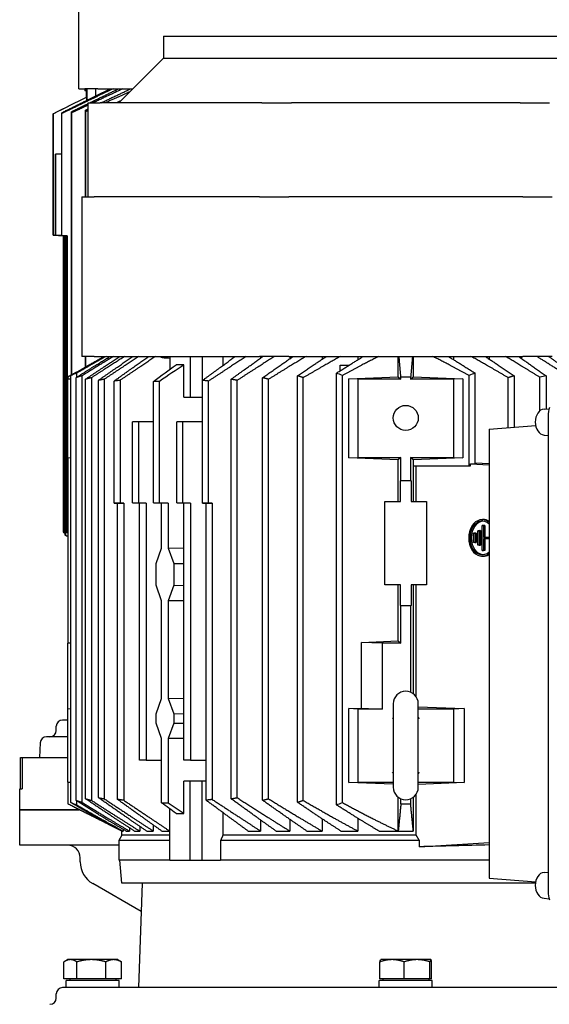
# Model space of a CAD drawing. Units: millimetres. Extents: x 684 to 9196, y 86 to 11986.
# Drawn here: x 2461 to 2715, y 3600 to 4071 of the extents above; entities that cross this region are included whole.
import ezdxf

# ---------------------------------------------------------------- set-up
doc = ezdxf.new("R2010")
doc.units = ezdxf.units.MM
doc.header["$LTSCALE"] = 44
doc.layers.add('Dimensions(Hillmar_metric)', color=7, linetype='Continuous', lineweight=13)
doc.layers.add('Visible Edges(Hillmar_metric)', color=7, linetype='Continuous', lineweight=25)
doc.styles.add('Hillmar_metric_Dimensions', font='arial.ttf')
doc.dimstyles.new('DEFAULT-ISO-Method 1b-Hillmar_metric', dxfattribs={"dimscale": 44, "dimtxt": 2, "dimasz": 2.5, "dimexe": 1, "dimexo": 1, "dimgap": 0.25, "dimtad": 1, "dimtih": 1, "dimtoh": 1, "dimrnd": 1e-08, "dimdsep": 46, "dimtxsty": 'Hillmar_metric_Dimensions', "dimcen": 0.09, "dimdle": 8, "dimclrd": 7, "dimclre": 7, "dimclrt": 7, "dimazin": 2, "dimtfac": 0.75, "dimtmove": 0, "dimatfit": 3, "dimfxl": 1, "dimtolj": 1, "dimlwd": 9, "dimlwe": 9, "dimarcsym": 0})

# ---------------------------------------------------------------- blocks, each defined once
blk = doc.blocks.new('*D46')
at = {"layer": 'Defpoints', "color": 0, "linetype": 'Continuous', "transparency": 16777216}
for p in [(2691.47, 4291.84), (2801.96, 3308.55), (4850.97, 3308.55)]:
    blk.add_point(p, dxfattribs=at)
at = {"layer": 'Dimensions(Hillmar_metric)', "color": 7, "linetype": 'Continuous', "lineweight": 9, "transparency": 16777216}
for p, q in [((2735.47, 4291.84), (4894.97, 4291.84)), ((4850.97, 4181.84), (4850.97, 3856.12)), ((4850.97, 3418.55), (4850.97, 3744.26)), ((2845.96, 3308.55), (4894.97, 3308.55))]:
    blk.add_line(p, q, dxfattribs=at)
at = {"layer": 'Dimensions(Hillmar_metric)', "color": 7, "linetype": 'Continuous', "transparency": 16777216}
for points in [[(4832.64, 4181.84), (4869.31, 4181.84), (4850.97, 4291.84)], [(4832.64, 3418.55), (4869.31, 3418.55), (4850.97, 3308.55)]]:
    blk.add_solid(points, dxfattribs=at)
at = {"layer": 'Dimensions(Hillmar_metric)', "color": 7, "linetype": 'Continuous', "lineweight": 13, "transparency": 16777216, "insert": (4850.97, 3800.19), "char_height": 88, "attachment_point": 5, "style": 'Hillmar_metric_Dimensions'}
blk.add_mtext('\\A1;1000', dxfattribs=at)

msp = doc.modelspace()

# ---------------------------------------------------------------- linework, layer by layer
at = {"layer": 'Visible Edges(Hillmar_metric)'}
for p, q in [((2489.8045, 4038.3369), (2489.8045, 4114.8369)), ((2530.304, 4063.6244), (2762.6176, 4063.6244)), ((2530.304, 4063.6244), (2530.304, 4052.9676)), ((2530.304, 4052.9676), (2508.9608, 4031.6244)), ((2530.304, 4052.9676), (2762.6176, 4052.9676)), ((2489.8113, 4038.3369), (2489.8045, 4038.3369)), ((2489.8113, 4038.3369), (2492.7273, 4038.3369)), ((2498.9513, 4038.3369), (2492.7273, 4038.3369)), ((2492.7548, 4037.5742), (2493.3329, 4037.549)), ((2493.3329, 4038.1765), (2493.3329, 4034.269)), ((2493.5853, 4032.7957), (2493.5853, 4034.325)), ((2493.6973, 4038.3369), (2493.6973, 4032.8513)), ((2497.8, 4038.3369), (2497.8, 4034.8889)), ((2498.9513, 4038.3369), (2515.6733, 4038.3369)), ((2494.2108, 3986.6244), (2494.2108, 4031.6244)), ((2494.2108, 4031.6244), (2500.0687, 4031.6244)), ((2577.5389, 4031.6244), (2500.0687, 4031.6244)), ((2577.5389, 4031.6244), (2591.6811, 4031.6244)), ((2701.2405, 4031.6244), (2591.6811, 4031.6244)), ((2701.2405, 4031.6244), (2715.3827, 4031.6244)), ((2477.4832, 3968.1509), (2477.4832, 4026.3383)), ((2477.5873, 3968.1509), (2477.5873, 4026.3383)), ((2481.5982, 3968.0053), (2481.5982, 4026.8371)), ((2481.7023, 3968.0053), (2481.7023, 4026.4807)), ((2486.2976, 3901.227), (2486.2976, 4027.3513)), ((2486.4017, 3901.2847), (2486.4017, 4026.814)), ((2492.9761, 3986.6244), (2492.9761, 4028.0658)), ((2493.0802, 3986.6244), (2493.0802, 4027.344)), ((2478.6883, 3968.1154), (2478.6883, 4006.9369)), ((2478.7924, 4006.9369), (2478.6883, 4006.9369)), ((2481.5982, 4006.9369), (2478.7924, 4006.9369)), ((2478.7924, 3968.1154), (2478.7924, 4006.9369)), ((2491.2108, 3986.6244), (2497.0687, 3986.6244)), ((2491.2108, 3986.6244), (2491.2108, 3910.1244)), ((2576.2963, 3986.6244), (2497.0687, 3986.6244)), ((2576.2963, 3986.6244), (2590.4384, 3986.6244)), ((2702.4832, 3986.6244), (2590.4384, 3986.6244)), ((2702.4832, 3986.6244), (2716.6253, 3986.6244)), ((2477.4832, 3968.1509), (2477.5873, 3968.1509)), ((2483.2632, 3967.8982), (2477.4832, 3968.1509)), ((2477.5873, 3968.1509), (2483.3805, 3967.8982)), ((2477.9075, 3968.1154), (2477.9075, 3968.1324)), ((2482.8738, 3967.8982), (2477.9075, 3968.1154)), ((2477.9075, 3968.1154), (2478.0116, 3968.1154)), ((2478.0116, 3968.1278), (2478.0116, 3968.1154)), ((2478.0116, 3968.1154), (2482.9892, 3967.8982)), ((2483.6545, 3967.8982), (2478.6883, 3968.1154)), ((2478.6883, 3968.1154), (2478.7924, 3968.1154)), ((2478.7924, 3968.1154), (2483.7699, 3967.8982)), ((2480.0366, 3968.0053), (2480.0366, 3968.0223)), ((2480.0366, 3968.0053), (2480.1407, 3968.0053)), ((2482.4862, 3967.8982), (2480.0366, 3968.0053)), ((2480.1407, 3968.0177), (2480.1407, 3968.0053)), ((2480.1407, 3968.0053), (2482.5959, 3967.8982)), ((2481.5982, 3968.0053), (2481.7023, 3968.0053)), ((2484.0478, 3967.8982), (2481.5982, 3968.0053)), ((2481.7023, 3968.0053), (2484.1574, 3967.8982)), ((2482.5959, 3967.8982), (2482.4862, 3967.8982)), ((2482.4862, 3825.9994), (2482.4862, 3967.8982)), ((2482.5959, 3967.8982), (2482.5959, 3825.6185)), ((2482.9892, 3967.8982), (2482.8738, 3967.8982)), ((2482.8738, 3844.8369), (2482.8738, 3967.8982)), ((2482.9892, 3967.8982), (2482.9892, 3844.8369)), ((2483.3805, 3967.8982), (2483.2632, 3967.8982)), ((2483.2632, 3946.4305), (2483.2632, 3967.8982)), ((2483.3805, 3967.8982), (2483.3805, 3946.4305)), ((2483.7699, 3967.8982), (2483.6545, 3967.8982)), ((2483.6545, 3844.8369), (2483.6545, 3967.8982)), ((2483.7699, 3967.8982), (2483.7699, 3844.8369)), ((2484.1574, 3967.8982), (2484.0478, 3967.8982)), ((2484.0478, 3825.6185), (2484.0478, 3967.8982)), ((2484.1574, 3967.8982), (2484.1574, 3825.9994)), ((2483.1673, 3939.0585), (2483.2632, 3946.4305)), ((2483.3805, 3946.4305), (2483.6545, 3946.4333)), ((2483.3805, 3946.4305), (2483.4764, 3939.0585)), ((2483.1673, 3928.6153), (2483.1673, 3939.0585)), ((2483.4764, 3939.0585), (2483.6545, 3939.0603)), ((2483.4764, 3939.0585), (2483.4764, 3928.6153)), ((2483.2632, 3921.2434), (2483.1673, 3928.6153)), ((2483.4764, 3928.6153), (2483.3805, 3921.2434)), ((2483.4764, 3928.6153), (2483.6545, 3928.6135)), ((2483.2632, 3874.4305), (2483.2632, 3921.2434)), ((2483.3805, 3921.2434), (2483.3805, 3874.4305)), ((2483.6545, 3921.2405), (2483.3805, 3921.2434)), ((2497.0687, 3910.1244), (2491.2108, 3910.1244)), ((2492.9761, 3905.0431), (2492.9761, 3910.1244)), ((2493.0802, 3905.1029), (2493.0802, 3910.1244)), ((2497.0687, 3910.1244), (2576.2963, 3910.1244)), ((2501.9623, 3910.0851), (2501.9623, 3910.1244)), ((2530.6198, 3909.3689), (2533.3262, 3909.2016)), ((2533.3262, 3909.964), (2533.3262, 3903.8652)), ((2543.2257, 3910.1244), (2543.2257, 3890.6244)), ((2548.8825, 3910.1244), (2548.8825, 3890.6244)), ((2558.8413, 3910.1244), (2558.8413, 3905.7516)), ((2590.4384, 3910.1244), (2576.2963, 3910.1244)), ((2576.9278, 3910.1244), (2576.9278, 3909.3263)), ((2590.4384, 3910.1244), (2702.4832, 3910.1244)), ((2590.9111, 3910.1244), (2590.9111, 3908.993)), ((2606.3448, 3910.1244), (2606.3448, 3908.7119)), ((2623.4981, 3910.1244), (2623.4981, 3908.4893)), ((2642.8588, 3900.2617), (2642.8588, 3910.1244)), ((2650.0677, 3910.1244), (2650.0677, 3900.2617)), ((2669.4284, 3908.4893), (2669.4284, 3910.1244)), ((2686.5817, 3908.7119), (2686.5817, 3910.1244)), ((2702.0154, 3908.993), (2702.0154, 3910.1244)), ((2716.6253, 3910.1244), (2702.4832, 3910.1244)), ((2488.6162, 3902.5122), (2484.4633, 3900.2102)), ((2488.8062, 3900.1161), (2488.8062, 3902.0663)), ((2540.1837, 3890.6244), (2540.1837, 3906.1125)), ((2613.257, 3695.1825), (2613.257, 3902.0663)), ((2615.0293, 3903.1925), (2615.0293, 3905.8244)), ((2615.0293, 3905.8244), (2619.2081, 3905.8244)), ((2679.6695, 3858.674), (2679.6695, 3902.0663)), ((2484.4633, 3900.2025), (2484.4633, 3899.1244)), ((2485.9778, 3899.1905), (2484.4633, 3899.1244)), ((2484.4633, 3861.6244), (2484.4633, 3899.1244)), ((2485.9778, 3696.292), (2485.9778, 3900.9568)), ((2488.4599, 3697.354), (2488.4599, 3899.8948)), ((2491.2884, 3900.8064), (2491.2884, 3696.4424)), ((2492.9863, 3698.1173), (2492.9863, 3899.1315)), ((2495.8147, 3899.8533), (2495.8147, 3697.3955)), ((2499.1451, 3698.6473), (2499.1451, 3898.6015)), ((2501.9735, 3899.1388), (2501.9735, 3698.11)), ((2506.7037, 3839.7928), (2506.7037, 3898.2682)), ((2509.5321, 3898.6246), (2509.5321, 3839.7928)), ((2525.5584, 3839.9384), (2525.5584, 3898.1258)), ((2528.3868, 3839.9384), (2528.3868, 3898.1258)), ((2549.1301, 3839.7928), (2549.1301, 3898.6246)), ((2551.9585, 3839.7928), (2551.9585, 3898.2682)), ((2562.7847, 3698.11), (2562.7847, 3899.1388)), ((2565.6131, 3698.6473), (2565.6131, 3898.6015)), ((2577.8391, 3697.3955), (2577.8391, 3899.8533)), ((2580.6676, 3698.1173), (2580.6676, 3899.1315)), ((2594.526, 3696.4424), (2594.526, 3900.8064)), ((2597.3544, 3697.354), (2597.3544, 3899.8948)), ((2616.0854, 3696.292), (2616.0854, 3900.9568)), ((2619.1451, 3899.3129), (2642.8588, 3900.2617)), ((2623.4633, 3899.1244), (2619.1451, 3899.3129)), ((2619.1451, 3861.4359), (2619.1451, 3899.3129)), ((2644.1234, 3899.1244), (2623.4633, 3899.1244)), ((2623.4633, 3899.1244), (2623.4633, 3861.6244)), ((2642.8588, 3900.2617), (2644.1234, 3899.1244)), ((2644.1234, 3899.1244), (2644.1234, 3900.199)), ((2648.8031, 3899.1244), (2650.0677, 3900.2617)), ((2648.8031, 3900.2025), (2648.8031, 3899.1244)), ((2669.4633, 3899.1244), (2648.8031, 3899.1244)), ((2650.0677, 3900.2617), (2673.7814, 3899.3129)), ((2673.7814, 3899.3129), (2669.4633, 3899.1244)), ((2669.4633, 3861.6244), (2669.4633, 3899.1244)), ((2673.7814, 3899.3129), (2673.7814, 3861.4359)), ((2676.8411, 3857.624), (2676.8411, 3900.9568)), ((2695.5721, 3875.884), (2695.5721, 3899.8948)), ((2698.4006, 3900.8064), (2698.4006, 3876.1052)), ((2710.7467, 3884.0158), (2710.7467, 3900.0652)), ((2713.7017, 3900.828), (2713.7017, 3884.904)), ((2540.1837, 3890.6244), (2543.2257, 3890.6244)), ((2543.2257, 3890.6244), (2548.8825, 3890.6244)), ((2548.8825, 3890.6244), (2549.1301, 3890.6244)), ((2712.701, 3884.8297), (2715.1589, 3885.0122)), ((2515.5281, 3839.9029), (2515.5281, 3878.7244)), ((2518.3565, 3878.7244), (2515.5281, 3878.7244)), ((2525.5584, 3878.7244), (2518.3565, 3878.7244)), ((2518.3565, 3878.7244), (2518.3565, 3839.9029)), ((2536.7413, 3839.9029), (2536.7413, 3878.7244)), ((2539.5697, 3878.7244), (2536.7413, 3878.7244)), ((2549.1301, 3878.7244), (2539.5697, 3878.7244)), ((2539.5697, 3839.9029), (2539.5697, 3878.7244)), ((2714.7161, 3881.6244), (2714.7161, 3653.6244)), ((2483.1673, 3867.0585), (2483.2632, 3874.4305)), ((2483.3805, 3874.4305), (2483.6545, 3874.4333)), ((2483.3805, 3874.4305), (2483.4764, 3867.0585)), ((2686.3857, 3875.1655), (2708.7077, 3876.9114)), ((2686.3857, 3875.1655), (2686.3857, 3660.0833)), ((2712.701, 3872.4191), (2714.7161, 3872.2695)), ((2483.1673, 3862.6153), (2483.1673, 3867.0585)), ((2483.4764, 3867.0585), (2483.6545, 3867.0603)), ((2483.4764, 3867.0585), (2483.4764, 3862.6153)), ((2483.2632, 3855.2434), (2483.1673, 3862.6153)), ((2483.4764, 3862.6153), (2483.3805, 3855.2434)), ((2483.4764, 3862.6153), (2483.6545, 3862.6135)), ((2484.4633, 3861.6244), (2485.9778, 3861.5583)), ((2484.4633, 3861.6244), (2484.4633, 3772.6244)), ((2619.1451, 3861.4359), (2623.4633, 3861.6244)), ((2642.8588, 3860.4871), (2619.1451, 3861.4359)), ((2623.4633, 3861.6244), (2644.1234, 3861.6244)), ((2644.1234, 3861.6244), (2642.8588, 3860.4871)), ((2642.8588, 3840.6244), (2642.8588, 3860.4871)), ((2644.1234, 3850.6244), (2644.1234, 3861.6244)), ((2648.8031, 3861.6244), (2648.8031, 3850.6244)), ((2648.8031, 3861.6244), (2669.4633, 3861.6244)), ((2650.0677, 3860.4871), (2648.8031, 3861.6244)), ((2673.7814, 3861.4359), (2650.0677, 3860.4871)), ((2650.0677, 3860.4871), (2650.0677, 3857.624)), ((2669.4633, 3861.6244), (2673.7814, 3861.4359)), ((2483.2632, 3824.443), (2483.2632, 3855.2434)), ((2483.3805, 3855.2434), (2483.3805, 3824.443)), ((2483.6545, 3855.2405), (2483.3805, 3855.2434)), ((2650.0677, 3857.624), (2650.0677, 3840.6244)), ((2650.0677, 3857.624), (2676.8411, 3857.624)), ((2651.4265, 3840.6244), (2651.4265, 3857.624)), ((2676.8411, 3857.624), (2677.5132, 3857.624)), ((2677.5132, 3857.624), (2677.5132, 3858.674)), ((2677.5132, 3858.674), (2679.6695, 3858.674)), ((2677.5132, 3858.674), (2686.3857, 3858.149)), ((2679.6695, 3859.1132), (2686.3857, 3858.7158)), ((2643.9292, 3850.4498), (2644.1234, 3850.6244)), ((2648.9973, 3850.4498), (2643.9292, 3850.4498)), ((2643.9292, 3840.6244), (2643.9292, 3850.4498)), ((2644.1234, 3850.6244), (2648.8031, 3850.6244)), ((2648.8031, 3850.6244), (2648.9973, 3850.4498)), ((2648.9973, 3850.4498), (2648.9973, 3840.6244)), ((2482.9892, 3844.8369), (2482.8738, 3844.8369)), ((2482.9892, 3844.8369), (2483.2632, 3844.8369)), ((2483.7699, 3844.8369), (2483.6545, 3844.8369)), ((2483.7699, 3844.8369), (2484.0478, 3844.8369)), ((2636.4633, 3840.6244), (2643.9292, 3840.6244)), ((2636.4633, 3800.6244), (2636.4633, 3840.6244)), ((2648.9973, 3840.6244), (2656.4633, 3840.6244)), ((2656.4633, 3840.6244), (2656.4633, 3800.6244)), ((2506.7037, 3839.7928), (2509.5321, 3839.7928)), ((2508.3626, 3839.6857), (2506.7037, 3839.7928)), ((2511.3425, 3839.6857), (2508.3626, 3839.6857)), ((2508.3626, 3697.7869), (2508.3626, 3839.6857)), ((2509.5321, 3839.7928), (2511.3425, 3839.6857)), ((2511.3425, 3839.6857), (2511.3425, 3697.406)), ((2518.8914, 3839.6857), (2515.5281, 3839.9029)), ((2515.5281, 3839.9029), (2518.3565, 3839.9029)), ((2518.3565, 3839.9029), (2522.0269, 3839.6857)), ((2522.0269, 3839.6857), (2518.8914, 3839.6857)), ((2518.8914, 3716.6244), (2518.8914, 3839.6857)), ((2522.0269, 3839.6857), (2522.0269, 3716.6244)), ((2525.5584, 3839.9384), (2528.3868, 3839.9384)), ((2529.4728, 3839.6857), (2525.5584, 3839.9384)), ((2528.3868, 3839.9384), (2532.6587, 3839.6857)), ((2532.6587, 3839.6857), (2529.4728, 3839.6857)), ((2529.4728, 3818.218), (2529.4728, 3839.6857)), ((2532.6587, 3839.6857), (2532.6587, 3818.218)), ((2540.1046, 3839.6857), (2536.7413, 3839.9029)), ((2536.7413, 3839.9029), (2539.5697, 3839.9029)), ((2539.5697, 3839.9029), (2543.2401, 3839.6857)), ((2543.2401, 3839.6857), (2540.1046, 3839.6857)), ((2540.1046, 3716.6244), (2540.1046, 3839.6857)), ((2543.2401, 3839.6857), (2543.2401, 3716.6244)), ((2549.1301, 3839.7928), (2551.9585, 3839.7928)), ((2550.789, 3839.6857), (2549.1301, 3839.7928)), ((2553.7689, 3839.6857), (2550.789, 3839.6857)), ((2550.789, 3697.406), (2550.789, 3839.6857)), ((2551.9585, 3839.7928), (2553.7689, 3839.6857)), ((2553.7689, 3839.6857), (2553.7689, 3697.7869)), ((2682.768, 3831.8544), (2683.4421, 3831.898)), ((2681.6868, 3826.608), (2681.0434, 3826.5644)), ((2681.0434, 3826.5644), (2681.5689, 3826.5644)), ((2681.0434, 3819.6517), (2681.0434, 3826.5644)), ((2682.2766, 3826.608), (2681.5689, 3826.5644)), ((2681.5689, 3826.5644), (2681.5689, 3819.6517)), ((2681.6868, 3826.608), (2682.2766, 3826.608)), ((2682.2766, 3826.608), (2682.2766, 3819.608)), ((2683.7512, 3829.108), (2683.1078, 3829.0644)), ((2683.1078, 3817.1517), (2683.1078, 3829.0644)), ((2683.1078, 3829.0644), (2683.6332, 3829.0644)), ((2684.341, 3829.108), (2683.6332, 3829.0644)), ((2683.6332, 3829.0644), (2683.6332, 3823.4644)), ((2683.7512, 3829.108), (2684.341, 3829.108)), ((2684.341, 3829.108), (2684.341, 3823.508)), ((2679.6224, 3825.358), (2678.979, 3825.3144)), ((2678.979, 3825.3144), (2679.5045, 3825.3144)), ((2678.979, 3820.9017), (2678.979, 3825.3144)), ((2680.2123, 3825.358), (2679.5045, 3825.3144)), ((2679.5045, 3825.3144), (2679.5045, 3820.9017)), ((2679.6224, 3825.358), (2680.2123, 3825.358)), ((2680.2123, 3825.358), (2680.2123, 3820.858)), ((2684.341, 3823.508), (2683.6332, 3823.4644)), ((2683.6332, 3823.4644), (2686.3857, 3823.4644)), ((2683.6332, 3822.7517), (2683.6332, 3817.1517)), ((2686.3857, 3822.7517), (2683.6332, 3822.7517)), ((2684.341, 3822.708), (2683.6332, 3822.7517)), ((2684.341, 3823.508), (2686.3857, 3823.508)), ((2686.3857, 3822.708), (2684.341, 3822.708)), ((2684.341, 3822.708), (2684.341, 3817.108)), ((2526.8665, 3810.846), (2529.4728, 3818.218)), ((2532.6587, 3818.218), (2540.1046, 3818.322)), ((2532.6587, 3818.218), (2535.2651, 3810.846)), ((2679.5045, 3820.9017), (2678.979, 3820.9017)), ((2679.6224, 3820.858), (2678.979, 3820.9017)), ((2679.5045, 3820.9017), (2680.2123, 3820.858)), ((2680.2123, 3820.858), (2679.6224, 3820.858)), ((2681.5689, 3819.6517), (2681.0434, 3819.6517)), ((2681.6868, 3819.608), (2681.0434, 3819.6517)), ((2681.5689, 3819.6517), (2682.2766, 3819.608)), ((2682.2766, 3819.608), (2681.6868, 3819.608)), ((2683.6332, 3817.1517), (2683.1078, 3817.1517)), ((2683.1078, 3817.1517), (2683.7512, 3817.108)), ((2684.341, 3817.108), (2683.6332, 3817.1517)), ((2684.341, 3817.108), (2683.7512, 3817.108)), ((2682.768, 3814.3616), (2683.4421, 3814.318)), ((2526.8665, 3800.4028), (2526.8665, 3810.846)), ((2535.2651, 3810.846), (2540.1046, 3810.9136)), ((2535.2651, 3810.846), (2535.2651, 3800.4028)), ((2529.4728, 3793.0309), (2526.8665, 3800.4028)), ((2535.2651, 3800.4028), (2532.6587, 3793.0309)), ((2535.2651, 3800.4028), (2540.1046, 3800.3352)), ((2643.9292, 3800.6244), (2636.4633, 3800.6244)), ((2642.8588, 3773.7617), (2642.8588, 3800.6244)), ((2643.9292, 3790.799), (2643.9292, 3800.6244)), ((2648.9973, 3800.6244), (2648.9973, 3790.799)), ((2656.4633, 3800.6244), (2648.9973, 3800.6244)), ((2650.0677, 3800.6244), (2650.0677, 3748.421)), ((2651.4265, 3746.9958), (2651.4265, 3800.6244)), ((2529.4728, 3746.218), (2529.4728, 3793.0309)), ((2532.6587, 3793.0309), (2532.6587, 3746.218)), ((2540.1046, 3792.9269), (2532.6587, 3793.0309)), ((2644.1234, 3790.6244), (2643.9292, 3790.799)), ((2643.9292, 3790.799), (2648.9973, 3790.799)), ((2648.8031, 3790.6244), (2644.1234, 3790.6244)), ((2644.1234, 3772.6244), (2644.1234, 3790.6244)), ((2648.9973, 3790.799), (2648.8031, 3790.6244)), ((2648.8031, 3790.6244), (2648.8031, 3749.1493)), ((2485.9778, 3772.6905), (2484.4633, 3772.6244)), ((2484.4633, 3741.1244), (2484.4633, 3772.6244)), ((2625.2812, 3773.0584), (2642.8588, 3773.7617)), ((2625.2812, 3741.5584), (2625.2812, 3773.0584)), ((2635.2221, 3772.6244), (2625.2812, 3773.0584)), ((2644.1234, 3772.6244), (2635.2221, 3772.6244)), ((2635.2221, 3772.6244), (2635.2221, 3741.1244)), ((2642.8588, 3773.7617), (2644.1234, 3772.6244)), ((2532.6587, 3746.218), (2540.1046, 3746.322)), ((2526.8665, 3738.846), (2529.4728, 3746.218)), ((2532.6587, 3746.218), (2535.2651, 3738.846)), ((2619.1451, 3741.3129), (2625.2812, 3741.5584)), ((2625.2812, 3741.5584), (2635.2221, 3741.1244)), ((2640.4633, 3743.6244), (2640.4633, 3703.6244)), ((2652.4633, 3703.6244), (2652.4633, 3743.6244)), ((2652.4633, 3742.2221), (2674.4535, 3741.3423)), ((2485.9778, 3741.1905), (2484.4633, 3741.1244)), ((2484.4633, 3706.1244), (2484.4633, 3741.1244)), ((2526.8665, 3734.4028), (2526.8665, 3738.846)), ((2535.2651, 3738.846), (2540.1046, 3738.9136)), ((2535.2651, 3738.846), (2535.2651, 3734.4028)), ((2619.1451, 3705.9359), (2619.1451, 3741.3129)), ((2623.4633, 3741.1244), (2619.1451, 3741.3129)), ((2635.2221, 3741.1244), (2623.4633, 3741.1244)), ((2623.4633, 3741.1244), (2623.4633, 3706.1244)), ((2669.4633, 3741.1244), (2652.4633, 3741.1244)), ((2674.4535, 3741.3423), (2669.4633, 3741.1244)), ((2669.4633, 3706.1244), (2669.4633, 3741.1244)), ((2674.4535, 3741.3423), (2674.4535, 3705.9065)), ((2478.9633, 3730.8369), (2478.9633, 3732.8369)), ((2484.4633, 3735.8369), (2481.9633, 3735.8369)), ((2529.4728, 3727.0309), (2526.8665, 3734.4028)), ((2535.2651, 3734.4028), (2532.6587, 3727.0309)), ((2535.2651, 3734.4028), (2540.1046, 3734.3352)), ((2484.4633, 3727.8369), (2474.3102, 3727.8369)), ((2471.3143, 3724.9939), (2470.9392, 3717.8369)), ((2529.4728, 3696.2305), (2529.4728, 3727.0309)), ((2540.1046, 3726.9269), (2532.6587, 3727.0309)), ((2532.6587, 3727.0309), (2532.6587, 3696.2305)), ((2461.8349, 3717.8369), (2462.6937, 3717.8369)), ((2461.8349, 3702.8369), (2461.8349, 3717.8369)), ((2462.6937, 3717.8369), (2462.6937, 3702.8369)), ((2462.6937, 3717.8369), (2484.4633, 3717.8369)), ((2522.0269, 3716.6244), (2518.8914, 3716.6244)), ((2522.0269, 3716.6244), (2529.4728, 3716.6244)), ((2543.2401, 3716.6244), (2540.1046, 3716.6244)), ((2543.2401, 3716.6244), (2550.789, 3716.6244)), ((2484.4633, 3706.1244), (2485.9778, 3706.0583)), ((2484.4633, 3706.1244), (2484.4633, 3695.6328)), ((2540.1837, 3691.1363), (2540.1837, 3706.6244)), ((2543.2257, 3706.6244), (2540.1837, 3706.6244)), ((2548.8825, 3706.6244), (2543.2257, 3706.6244)), ((2543.2257, 3668.6244), (2543.2257, 3706.6244)), ((2550.789, 3706.6244), (2548.8825, 3706.6244)), ((2548.8825, 3668.6244), (2548.8825, 3706.6244)), ((2619.1451, 3705.9359), (2623.4633, 3706.1244)), ((2640.4633, 3705.083), (2619.1451, 3705.9359)), ((2623.4633, 3706.1244), (2640.4633, 3706.1244)), ((2652.4633, 3706.1244), (2669.4633, 3706.1244)), ((2674.4535, 3705.9065), (2652.4633, 3705.0267)), ((2669.4633, 3706.1244), (2674.4535, 3705.9065)), ((2461.4633, 3702.8369), (2462.6062, 3702.8369)), ((2461.4633, 3692.8369), (2461.4633, 3702.8369)), ((2462.6062, 3702.8369), (2462.6937, 3702.8369)), ((2651.4265, 3680.7225), (2651.4265, 3700.253)), ((2484.4633, 3695.6244), (2484.4633, 3695.6328)), ((2510.4633, 3682.6244), (2484.4633, 3695.6244)), ((2488.8062, 3695.1825), (2488.8062, 3697.1327)), ((2642.8588, 3682.6244), (2642.8588, 3698.8278)), ((2644.1234, 3695.6328), (2644.1234, 3698.0994)), ((2648.8031, 3698.0994), (2648.8031, 3695.6328)), ((2650.0677, 3698.8278), (2650.0677, 3682.6244)), ((2461.4633, 3675.8369), (2461.4633, 3692.8369)), ((2461.4633, 3692.8369), (2462.6062, 3692.8369)), ((2462.6062, 3692.8369), (2461.4633, 3692.8369)), ((2462.6062, 3692.8369), (2490.0383, 3692.8369)), ((2490.0383, 3692.8369), (2462.6062, 3692.8369)), ((2533.3262, 3668.6244), (2533.3262, 3693.3836)), ((2558.8413, 3691.4971), (2558.8413, 3680.7225)), ((2518.9872, 3684.8995), (2518.9872, 3682.6244)), ((2525.4861, 3685.5337), (2525.4861, 3682.6244)), ((2576.9278, 3687.9225), (2576.9278, 3682.6244)), ((2590.9111, 3688.2558), (2590.9111, 3682.6244)), ((2606.3448, 3688.5369), (2606.3448, 3682.6244)), ((2623.4981, 3688.7595), (2623.4981, 3682.6244)), ((2510.4633, 3680.7225), (2508.9633, 3678.1244)), ((2510.4633, 3682.6244), (2510.511, 3682.6244)), ((2510.4633, 3680.7225), (2510.4633, 3682.6244)), ((2533.3262, 3680.7225), (2510.4633, 3680.7225)), ((2510.511, 3682.6244), (2511.0677, 3682.6244)), ((2511.0677, 3683.416), (2511.0677, 3682.6244)), ((2512.4162, 3682.6244), (2514.0601, 3682.6244)), ((2514.0601, 3684.1985), (2514.0601, 3682.6244)), ((2516.5152, 3682.6244), (2518.9872, 3682.6244)), ((2522.3264, 3682.6244), (2525.4861, 3682.6244)), ((2529.5838, 3682.6244), (2533.3262, 3682.6244)), ((2651.4265, 3680.7225), (2558.8413, 3680.7225)), ((2570.9554, 3682.6244), (2576.9278, 3682.6244)), ((2584.33, 3682.6244), (2590.9111, 3682.6244)), ((2599.0728, 3682.6244), (2606.3448, 3682.6244)), ((2615.3924, 3682.6244), (2623.4981, 3682.6244)), ((2633.6559, 3682.6244), (2642.8588, 3682.6244)), ((2642.8588, 3682.6244), (2650.0677, 3682.6244)), ((2462.6062, 3675.8369), (2461.4633, 3675.8369)), ((2493.142, 3675.8369), (2462.6062, 3675.8369)), ((2508.9633, 3675.8369), (2493.142, 3675.8369)), ((2533.3262, 3678.1244), (2508.9633, 3678.1244)), ((2508.9633, 3678.1244), (2508.9633, 3668.6244)), ((2652.993, 3678.1244), (2557.7263, 3678.1244)), ((2557.7263, 3678.1244), (2557.7263, 3668.6244)), ((2652.993, 3675.1241), (2652.993, 3678.1244)), ((2652.993, 3675.1241), (2686.3857, 3677.0997)), ((2490.4633, 3667.87), (2490.4633, 3669.8369)), ((2533.3262, 3668.6244), (2508.9633, 3668.6244)), ((2510.4506, 3657.6244), (2509.4882, 3668.6244)), ((2533.3262, 3668.6244), (2543.2257, 3668.6244)), ((2543.2257, 3668.6244), (2548.8825, 3668.6244)), ((2548.8825, 3668.6244), (2557.7263, 3668.6244)), ((2686.3857, 3668.6244), (2557.7263, 3668.6244)), ((2712.701, 3662.8297), (2714.7161, 3662.9793)), ((2519.735, 3644.0418), (2496.4633, 3657.4777)), ((2708.5947, 3657.6244), (2510.4506, 3657.6244)), ((2520.2093, 3657.6244), (2518.4633, 3607.6244)), ((2686.3857, 3660.0833), (2708.7077, 3658.3374)), ((2712.701, 3650.4191), (2715.1589, 3650.2366)), ((2482.629, 3611.8245), (2482.629, 3619.9527)), ((2484.4633, 3621.0245), (2483.0242, 3620.1936)), ((2485.7482, 3621.0245), (2484.4633, 3621.0245)), ((2495.7846, 3621.0245), (2485.7482, 3621.0245)), ((2488.8674, 3611.8245), (2488.8674, 3619.9527)), ((2506.4996, 3621.0245), (2495.7846, 3621.0245)), ((2502.7017, 3611.8245), (2502.7017, 3619.9527)), ((2508.4633, 3621.0245), (2506.4996, 3621.0245)), ((2508.4633, 3621.0245), (2509.9023, 3620.1936)), ((2510.2975, 3611.8245), (2510.2975, 3619.9527)), ((2634.0906, 3611.8245), (2634.0906, 3619.9527)), ((2634.4633, 3621.0245), (2634.444, 3621.0134)), ((2639.8851, 3621.0245), (2634.4633, 3621.0245)), ((2651.8659, 3621.0245), (2639.8851, 3621.0245)), ((2645.6796, 3611.8245), (2645.6796, 3619.9527)), ((2658.4441, 3621.0245), (2651.8659, 3621.0245)), ((2658.0522, 3611.8245), (2658.0522, 3619.9527)), ((2658.4633, 3621.0245), (2658.4441, 3621.0245)), ((2658.4633, 3621.0245), (2658.4825, 3621.0134)), ((2658.8359, 3611.8245), (2658.8359, 3619.9527)), ((2488.8674, 3611.8245), (2482.629, 3611.8245)), ((2509.1633, 3611.0244), (2483.7633, 3611.0244)), ((2483.7633, 3607.6244), (2483.7633, 3611.0244)), ((2485.4633, 3611.8245), (2485.4633, 3611.0244)), ((2502.7017, 3611.8245), (2488.8674, 3611.8245)), ((2510.2975, 3611.8245), (2502.7017, 3611.8245)), ((2507.4633, 3611.8245), (2507.4633, 3611.0244)), ((2509.1633, 3607.6244), (2509.1633, 3611.0244)), ((2659.1633, 3611.0244), (2633.7633, 3611.0244)), ((2633.7633, 3607.6244), (2633.7633, 3611.0244)), ((2645.6796, 3611.8245), (2634.0906, 3611.8245)), ((2635.4633, 3611.8245), (2635.4633, 3611.0244)), ((2658.0522, 3611.8245), (2645.6796, 3611.8245)), ((2657.4633, 3611.8245), (2657.4633, 3611.0244)), ((2658.8359, 3611.8245), (2658.0522, 3611.8245)), ((2659.1633, 3607.6244), (2659.1633, 3611.0244)), ((2810.9633, 3607.6244), (2481.9633, 3607.6244)), ((2478.9633, 3602.6244), (2478.9633, 3604.6244))]:
    msp.add_line(p, q, dxfattribs=at)
msp.add_circle((2646.4633, 3880.6244), 6, dxfattribs=at)
for centre, radius, start, end in [((2646.4633, 3743.6244), 6, 0, 180), ((2481.9633, 3732.8369), 3, 90, 180), ((2474.3102, 3724.8369), 3, 90.000003, 177), ((2475.9633, 3730.8369), 3, 270.000192, 0), ((2646.4633, 3703.6244), 6, 180, 0), ((2484.4633, 3669.8369), 6, 0, 90), ((2502.4633, 3667.87), 12, 180, 240), ((2481.9633, 3604.6244), 3, 90, 180), ((2475.9633, 3602.6244), 3, 270.000192, 0)]:
    msp.add_arc(centre, radius, start, end, dxfattribs=at)
for centre, major_axis, ratio, start_param, end_param in [((2492.755, 4045.0742), (0, -7.5), 0.02602559, 5.82829636, 6.73807426), ((2493.2548, 4045.0742), (0, -7.5218), 0.02602559, 0.41025054, 0.46078735), ((2493.4384, 3728.3455), (0.0767, 305.9914), 0.02602559, 6.2743747, 6.29200897), ((2477.5352, 3688.3589), (0, 337.9854), 0.02602559, 6.27726786, 6.28910276), ((2530.8513, 3916.8617), (0, -7.5), 0.70710678, 5.82829636, 6.73807426), ((2531.2049, 3916.8617), (0, -7.5218), 0.70710678, 0.41025054, 0.46078735), ((2538.2217, 3600.133), (0.1085, 305.9914), 0.70710676, 6.2746188, 6.29225308), ((2526.9726, 3560.1464), (0, 337.9854), 0.70710678, 6.27726786, 6.28910276), ((2712.9313, 3878.6244), (0, 6.2139), 0.70710678, 0.0524318, 3.08916085), ((2721.4166, 3881.6244), (0, -9.4759), 0.70710678, 4.28635645, 4.71238898), ((2683.0756, 3823.108), (0, -8.7563), 0.73727734, 2.60322687, 6.82155109), ((2683.0756, 3823.108), (0, 8.0437), 0.73727734, 5.6910158, 10.01694747), ((2683.7512, 3823.108), (0, 8.8), 0.73727734, 5.86504556, 6.33085091), ((2683.7512, 3823.108), (0, 8), 0.73727734, 0.00949326, 3.13209939), ((2483.2597, 4150.817), (0.0621, -326.3818), 0.02602559, 6.27627815, 6.29008256), ((2683.7512, 3823.108), (0, -8.8), 0.73727734, 6.2355197, 6.70132505), ((2531.0218, 4022.6045), (0.0878, -326.3818), 0.70710677, 6.27609278, 6.28989719), ((2646.4633, 4019.6128), (-323.9799, -2.3399), 0.99999998, 1.55635215, 1.57079633), ((2538.2217, 3997.1158), (0.1085, -305.9914), 0.70710676, 6.27411754, 6.29175181), ((2646.4633, 3670.6823), (137.4999, 4.2491), 0.03084352, 1.27525551, 1.52233623), ((2712.9313, 3656.6244), (0, 6.2139), 0.70710678, 0.0524318, 3.08916085), ((2721.4166, 3653.6244), (0, -9.4759), 0.70710678, 4.71238898, 5.13842151)]:
    msp.add_ellipse(centre, major_axis=major_axis, ratio=ratio, start_param=start_param, end_param=end_param, dxfattribs=at)
for points in [[(2477.4832, 4026.3383), (2483.0662, 4029.1323), (2488.3811, 4031.7917), (2493.4449, 4034.325)], [(2493.5853, 4034.325), (2488.51, 4031.7917), (2483.183, 4029.1323), (2477.5873, 4026.3383)], [(2488.8062, 3902.0663), (2487.8708, 3901.7051), (2486.9282, 3901.3353), (2485.9778, 3900.9568)], [(2525.5584, 3898.1258), (2529.3394, 3900.9198), (2532.9388, 3903.5792), (2536.3682, 3906.1125)], [(2540.1837, 3906.1125), (2536.4411, 3903.5792), (2532.5131, 3900.9198), (2528.3868, 3898.1258)], [(2616.0854, 3900.9568), (2615.135, 3901.3353), (2614.1924, 3901.7051), (2613.257, 3902.0663)], [(2679.6695, 3902.0663), (2678.7342, 3901.7051), (2677.7915, 3901.3353), (2676.8411, 3900.9568)], [(2713.7017, 3900.828), (2712.7235, 3900.5831), (2711.7387, 3900.3289), (2710.7467, 3900.0652)], [(2484.4633, 3823.8425), (2484.0647, 3824.042), (2483.6647, 3824.2421), (2483.2632, 3824.443)], [(2483.3805, 3824.443), (2483.7426, 3824.2622), (2484.1035, 3824.082), (2484.4633, 3823.9024)], [(2640.0604, 3736.3789), (2640.0607, 3736.3791), (2640.061, 3736.3793), (2640.0613, 3736.3796)], [(2652.7837, 3736.4388), (2652.7839, 3736.4387), (2652.7841, 3736.4385), (2652.7842, 3736.4384)], [(2640.0616, 3710.8688), (2640.0612, 3710.8691), (2640.0608, 3710.8694), (2640.0604, 3710.8696)], [(2652.7841, 3710.8103), (2652.7839, 3710.8102), (2652.7837, 3710.81), (2652.7835, 3710.8098)], [(2485.9778, 3696.292), (2486.9282, 3695.9135), (2487.8708, 3695.5437), (2488.8062, 3695.1825)], [(2536.3682, 3691.1363), (2534.1424, 3692.7805), (2531.845, 3694.4778), (2529.4728, 3696.2305)], [(2532.6587, 3696.2305), (2535.2475, 3694.4778), (2537.7547, 3692.7805), (2540.1837, 3691.1363)], [(2613.257, 3695.1825), (2614.1924, 3695.5437), (2615.135, 3695.9135), (2616.0854, 3696.292)]]:
    msp.add_open_spline(points, degree=3, dxfattribs=at)
for points, weights in [([(2481.5982, 4026.8371), (2494.0234, 4033.0171), (2504.7476, 4038.3369)], [1.07314483481, 1.0530809538, 1.02771196806]), ([(2506.1928, 4038.3369), (2494.8731, 4032.8869), (2481.7023, 4026.4807)], [1.02880803337, 1.05578579782, 1.07686578738]), ([(2495.039, 4031.6244), (2502.2366, 4035.138), (2508.8243, 4038.3369)], [1.0576648708, 1.04409188601, 1.02855529132]), ([(2510.9611, 4038.3369), (2504.0961, 4035.1507), (2496.5954, 4031.6244)], [1.03033286926, 1.04670248491, 1.06094792721]), ([(2500.4597, 4031.6244), (2507.8887, 4035.1483), (2514.6882, 4038.3369)], [1.06031684528, 1.04619969216, 1.02998954043]), ([(2514.1621, 4036.8257), (2508.5404, 4034.3356), (2502.5236, 4031.6244)], [1.04062921673, 1.05359535271, 1.065183945]), ([(2486.2976, 4027.3513), (2490.3481, 4029.3339), (2494.2108, 4031.22)], [1.07333536478, 1.06657855052, 1.05923754153]), ([(2494.2108, 4030.5023), (2490.3939, 4028.7045), (2486.4017, 4026.814)], [1.06546144157, 1.07261120751, 1.07919935633]), ([(2507.671, 4031.6244), (2508.8606, 4032.1655), (2510.0341, 4032.6977)], [1.06444896038, 1.06213667346, 1.0597693625]), ([(2481.7023, 4026.4807), (2481.6501, 4026.6707), (2481.5982, 4026.8371)], [1.35575387428, 1.35729702619, 1.35865016867]), ([(2486.4017, 4026.814), (2486.3495, 4027.0946), (2486.2976, 4027.3513)], [2.22343958517, 2.2272340685, 2.23071697958]), ([(2492.9761, 4028.0658), (2493.5956, 4028.3611), (2494.2108, 4028.6541)], [1.07397866901, 1.07290929922, 1.07182590803]), ([(2493.0802, 4027.344), (2493.0279, 4027.7169), (2492.9761, 4028.0658)], [1.02799148614, 1.03037774136, 1.03262009574]), ([(2494.2108, 4027.859), (2493.6472, 4027.6025), (2493.0802, 4027.344)], [1.08046267763, 1.08143934215, 1.08240440384]), ([(2485.9778, 3900.9568), (2494.4834, 3905.9986), (2502.0343, 3910.1244)], [1.09339819865, 1.07054856682, 1.04194881122]), ([(2488.4599, 3899.8948), (2497.2013, 3905.4842), (2504.8618, 3910.1244)], [1.08686941719, 1.06449953873, 1.03621442736]), ([(2502.8913, 3910.1244), (2496.2195, 3906.3934), (2488.8062, 3902.0663)], [1.03583538364, 1.05824080123, 1.07692007402]), ([(2506.5246, 3910.1244), (2499.3665, 3905.8113), (2491.2884, 3900.8064)], [1.0322520351, 1.05584483126, 1.07513497297]), ([(2492.9863, 3899.1315), (2501.8481, 3905.1092), (2509.5431, 3910.1244)], [1.08240440384, 1.06051570342, 1.03265810527]), ([(2511.8615, 3910.1244), (2504.3689, 3905.3702), (2495.8147, 3899.8533)], [1.02998954043, 1.05434689397, 1.07397866901]), ([(2499.1451, 3898.6015), (2508.0532, 3904.8448), (2515.7397, 3910.1244)], [1.07919935633, 1.057744251, 1.03033286926]), ([(2518.6223, 3910.1244), (2510.8841, 3905.0402), (2501.9735, 3899.1388)], [1.02855529132, 1.05347014741, 1.07333536479]), ([(2506.7037, 3898.2682), (2515.6031, 3904.6744), (2523.2518, 3910.1244)], [1.07686578738, 1.05578579782, 1.02880803337]), ([(2526.6411, 3910.1244), (2518.7152, 3904.8046), (2509.5321, 3898.6246)], [1.02771196806, 1.0530809538, 1.0731448348]), ([(2549.1301, 3898.6246), (2557.5448, 3904.8046), (2564.8076, 3910.1244)], [1.0731448348, 1.0530809538, 1.02771196806]), ([(2570.0176, 3910.1244), (2561.6706, 3904.6744), (2551.9585, 3898.2682)], [1.02880803337, 1.05578579782, 1.07686578738]), ([(2562.7847, 3899.1388), (2570.9498, 3905.0402), (2578.0405, 3910.1244)], [1.07333536478, 1.05347014741, 1.02855529132]), ([(2583.723, 3910.1244), (2575.3346, 3904.8448), (2565.6131, 3898.6015)], [1.03033286926, 1.057744251, 1.07919935633]), ([(2577.8391, 3899.8533), (2585.6775, 3905.3702), (2592.5433, 3910.1244)], [1.07397866901, 1.05434689397, 1.02998954043]), ([(2598.7362, 3910.1244), (2590.3385, 3905.1092), (2580.6676, 3899.1315)], [1.03265810527, 1.06051570342, 1.08240440384]), ([(2594.526, 3900.8064), (2601.9282, 3905.8113), (2608.4874, 3910.1244)], [1.07513497297, 1.05584483126, 1.0322520351]), ([(2615.2539, 3910.1244), (2606.8939, 3905.4842), (2597.3544, 3899.8948)], [1.03621442736, 1.06449953873, 1.08686941719]), ([(2613.257, 3902.0663), (2620.05, 3906.3934), (2626.1636, 3910.1244)], [1.07691736919, 1.05823803048, 1.03583256111]), ([(2633.608, 3910.1244), (2625.3677, 3905.9986), (2616.0854, 3900.9568)], [1.04194543599, 1.07054526201, 1.09339498984]), ([(2644.1234, 3900.199), (2643.6628, 3905.4533), (2643.2531, 3910.1244)], [1.00108123048, 1.00352209767, 1.00251136477]), ([(2649.673, 3910.1244), (2649.2635, 3905.4548), (2648.8031, 3900.2025)], [1.00251046905, 1.00352041034, 1.00108235646]), ([(2676.8411, 3900.9568), (2667.5588, 3905.9986), (2659.3185, 3910.1244)], [1.03339479387, 1.02877765241, 1.01809607451]), ([(2666.763, 3910.1244), (2672.8765, 3906.3934), (2679.6695, 3902.0663)], [1.01483392158, 1.0229357503, 1.02708632976]), ([(2695.5721, 3899.8948), (2686.0326, 3905.4842), (2677.6726, 3910.1244)], [1.02947822732, 1.02541571836, 1.01512336214]), ([(2684.4391, 3910.1244), (2690.9983, 3905.8113), (2698.4006, 3900.8064)], [1.01318321388, 1.0216535166, 1.02557593826]), ([(2710.7467, 3900.0652), (2701.9315, 3905.5013), (2694.1904, 3910.1244)], [1.0266072423, 1.02268409836, 1.01343410568]), ([(2700.3832, 3910.1244), (2706.6412, 3905.791), (2713.7017, 3900.828)], [1.01213628258, 1.02004669393, 1.02382357562]), ([(2721.1591, 3902.5426), (2714.8843, 3906.5489), (2709.2036, 3910.1244)], [1.02264653378, 1.01890089599, 1.01230248322]), ([(2714.8861, 3910.1244), (2719.4754, 3906.8337), (2724.5025, 3903.2096)], [1.0114447148, 1.01713005533, 1.02060238094]), ([(2488.3266, 3902.3423), (2486.4182, 3901.2853), (2484.4633, 3900.2025)], [1.00193973286, 1.00158404346, 1.00108235642]), ([(2484.4633, 3900.2025), (2484.4633, 3900.2102), (2484.4633, 3900.2102)], [2.14461936526, 2.14471202248, 2.14471271831]), ([(2491.2884, 3900.8064), (2489.882, 3900.3628), (2488.4599, 3899.8948)], [1.03987287858, 1.03690587512, 1.03379458921]), ([(2495.8147, 3899.8533), (2494.4067, 3899.5044), (2492.9863, 3899.1315)], [1.03262009574, 1.03037774136, 1.02799148614]), ([(2501.9735, 3899.1388), (2500.5638, 3898.8821), (2499.1451, 3898.6015)], [2.23071697958, 2.2272340685, 2.22343958517]), ([(2509.5321, 3898.6246), (2508.1209, 3898.4582), (2506.7037, 3898.2682)], [1.35865016867, 1.35729702619, 1.35575387428]), ([(2551.9585, 3898.2682), (2550.5413, 3898.4582), (2549.1301, 3898.6246)], [1.35575387428, 1.35729702619, 1.35865016867]), ([(2565.6131, 3898.6015), (2564.1944, 3898.8821), (2562.7847, 3899.1388)], [2.22343958517, 2.2272340685, 2.23071697958]), ([(2580.6676, 3899.1315), (2579.2472, 3899.5044), (2577.8391, 3899.8533)], [1.02799148614, 1.03037774136, 1.03262009574]), ([(2597.3544, 3899.8948), (2595.9323, 3900.3628), (2594.526, 3900.8064)], [1.03379458921, 1.03690587512, 1.03987287858]), ([(2648.8031, 3900.2025), (2646.4633, 3900.2195), (2644.1234, 3900.199)], [1.28161492174, 1.28173704992, 1.28159183346]), ([(2698.4006, 3900.8064), (2696.9942, 3900.3628), (2695.5721, 3899.8948)], [1.03987287858, 1.03690587512, 1.03379458921]), ([(2482.5959, 3825.6185), (2482.5412, 3825.7956), (2482.4862, 3825.9994)], [1.87163730171, 1.86962314172, 1.86731003114]), ([(2482.5959, 3825.6185), (2482.9302, 3825.4526), (2483.2632, 3825.2874)], [1.06903804693, 1.06846870391, 1.0678953084]), ([(2484.1574, 3825.9994), (2484.1025, 3825.7956), (2484.0478, 3825.6185)], [1.86731003114, 1.86962314172, 1.87163730171]), ([(2484.4633, 3825.4119), (2484.2558, 3825.5151), (2484.0478, 3825.6185)], [1.06832624949, 1.06868293647, 1.06903804693]), ([(2484.1574, 3825.9994), (2484.3105, 3825.9251), (2484.4633, 3825.8508)], [1.07278295177, 1.07252380059, 1.07226380386]), ([(2510.511, 3682.6244), (2498.6241, 3688.5581), (2484.4633, 3695.6328)], [1.00114371706, 1.00760153706, 1.00633562437]), ([(2510.511, 3682.6244), (2499.3646, 3688.3569), (2485.9778, 3696.292)], [1.00841427946, 1.05785861174, 1.09339507645]), ([(2488.4599, 3697.354), (2489.882, 3696.886), (2491.2884, 3696.4424)], [1.03379458921, 1.03690587512, 1.03987287858]), ([(2512.4162, 3682.6244), (2501.6086, 3688.9464), (2488.4599, 3697.354)], [1.00715330588, 1.05356647065, 1.08686941719]), ([(2488.8062, 3695.1825), (2500.8778, 3688.1363), (2511.0677, 3682.6244)], [1.07691736919, 1.04682834127, 1.00707098477]), ([(2491.2884, 3696.4424), (2503.7244, 3688.7375), (2514.0601, 3682.6244)], [1.07513497297, 1.04572308412, 1.00630862835]), ([(2492.9863, 3698.1173), (2494.4067, 3697.7444), (2495.8147, 3697.3955)], [1.02799148614, 1.03037774136, 1.03262009574]), ([(2516.5152, 3682.6244), (2505.9539, 3689.37), (2492.9863, 3698.1173)], [1.00639424911, 1.05067176657, 1.08240440384]), ([(2495.8147, 3697.3955), (2508.5361, 3689.191), (2518.9872, 3682.6244)], [1.07397866901, 1.04504079128, 1.00583530748]), ([(2499.1451, 3698.6473), (2500.5638, 3698.3667), (2501.9735, 3698.11)], [2.2234395851, 2.22723406843, 2.23071697951]), ([(2522.3264, 3682.6244), (2511.9574, 3689.6678), (2499.1451, 3698.6473)], [1.00590673418, 1.04860770146, 1.07919935633]), ([(2501.9735, 3698.11), (2514.9316, 3689.528), (2525.4861, 3682.6244)], [1.07333536478, 1.04468766316, 1.00553841569]), ([(2529.5838, 3682.6244), (2520.0375, 3689.3898), (2508.3626, 3697.7869)], [1.00559056141, 1.04429543197, 1.07278295177]), ([(2511.3425, 3697.406), (2509.856, 3697.5831), (2508.3626, 3697.7869)], [1.87163730171, 1.86962314172, 1.86731003114]), ([(2511.3425, 3697.406), (2523.4106, 3689.2863), (2533.3262, 3682.6405)], [1.06903804693, 1.04186099585, 1.00545019197]), ([(2553.7689, 3697.7869), (2552.2756, 3697.5831), (2550.789, 3697.406)], [1.86731003114, 1.86962314172, 1.87163730171]), ([(2570.9554, 3682.6244), (2561.8607, 3689.2765), (2550.789, 3697.406)], [1.00536494342, 1.04182918578, 1.06903804693]), ([(2553.7689, 3697.7869), (2566.5098, 3689.3898), (2576.9278, 3682.6244)], [1.07278295177, 1.04429543197, 1.00559056141]), ([(2562.7847, 3698.11), (2564.1944, 3698.3667), (2565.6131, 3698.6473)], [2.23071697951, 2.22723406843, 2.2234395851]), ([(2584.33, 3682.6244), (2574.6586, 3689.528), (2562.7847, 3698.11)], [1.00553841569, 1.04468766316, 1.07333536478]), ([(2565.6131, 3698.6473), (2579.5953, 3689.6678), (2590.9111, 3682.6244)], [1.07919935633, 1.04860770146, 1.00590673418]), ([(2577.8391, 3697.3955), (2579.2472, 3697.7444), (2580.6676, 3698.1173)], [1.03262009574, 1.03037774136, 1.02799148614]), ([(2599.0728, 3682.6244), (2589.4961, 3689.191), (2577.8391, 3697.3955)], [1.00583530748, 1.04504079128, 1.07397866901]), ([(2580.6676, 3698.1173), (2594.8192, 3689.37), (2606.3448, 3682.6244)], [1.08240440384, 1.05067176657, 1.00639424911]), ([(2594.526, 3696.4424), (2595.9323, 3696.886), (2597.3544, 3697.354)], [1.03987287858, 1.03690587512, 1.03379458921]), ([(2615.3924, 3682.6244), (2605.9215, 3688.7375), (2594.526, 3696.4424)], [1.00630862835, 1.04572308412, 1.07513497297]), ([(2597.3544, 3697.354), (2611.7037, 3688.9464), (2623.4981, 3682.6244)], [1.08686941719, 1.05356647065, 1.00715330588]), ([(2633.6559, 3682.6244), (2624.3186, 3688.1363), (2613.257, 3695.1825)], [1.00707098477, 1.04682834127, 1.07691736919]), ([(2616.0854, 3696.292), (2630.6946, 3688.3569), (2642.8588, 3682.6244)], [1.09339498984, 1.05785856659, 1.00841427326]), ([(2644.1234, 3695.6328), (2643.4359, 3688.5581), (2642.8588, 3682.6244)], [1.00633561992, 1.00760152966, 1.00114370675]), ([(2650.0677, 3682.6244), (2649.4906, 3688.5581), (2648.8031, 3695.6328)], [1.00114370676, 1.0076015297, 1.00633561995]), ([(2558.8413, 3680.7225), (2558.2869, 3679.4307), (2557.7263, 3678.1244)], [1.0016700455, 1.00157606766, 1.00145147384]), ([(2652.993, 3678.1244), (2652.2055, 3679.4377), (2651.4265, 3680.7225)], [1.00985513454, 1.01313318955, 1.01636054084]), ([(2485.7482, 3621.0245), (2484.3006, 3621.0245), (2482.629, 3619.9527)], [1, 1.0379548493, 1]), ([(2488.8674, 3619.9527), (2487.1959, 3621.0245), (2485.7482, 3621.0245)], [1, 1.0379548493, 1]), ([(2495.7846, 3621.0245), (2492.5743, 3621.0245), (2488.8674, 3619.9527)], [1, 1.0379548493, 1]), ([(2502.7017, 3619.9527), (2498.9948, 3621.0245), (2495.7846, 3621.0245)], [1, 1.0379548493, 1]), ([(2506.4996, 3621.0245), (2504.737, 3621.0245), (2502.7017, 3619.9527)], [1, 1.0379548493, 1]), ([(2510.2975, 3619.9527), (2508.2622, 3621.0245), (2506.4996, 3621.0245)], [1, 1.0379548493, 1]), ([(2509.9023, 3620.1936), (2510.0969, 3620.0813), (2510.2975, 3619.9527)], [1.00779140095, 1.00440752685, 1]), ([(2639.8851, 3621.0245), (2637.1959, 3621.0245), (2634.0906, 3619.9527)], [1, 1.0379548493, 1]), ([(2634.0906, 3619.9527), (2634.2799, 3620.9186), (2634.444, 3621.0134)], [1, 1.03407749572, 1.00696250954]), ([(2645.6796, 3619.9527), (2642.5743, 3621.0245), (2639.8851, 3621.0245)], [1, 1.0379548493, 1]), ([(2651.8659, 3621.0245), (2648.9948, 3621.0245), (2645.6796, 3619.9527)], [1, 1.0379548493, 1]), ([(2658.0522, 3619.9527), (2654.737, 3621.0245), (2651.8659, 3621.0245)], [1, 1.0379548493, 1]), ([(2658.4441, 3621.0245), (2658.2622, 3621.0245), (2658.0522, 3619.9527)], [1, 1.0379548493, 1]), ([(2658.8359, 3619.9527), (2658.6259, 3621.0245), (2658.4441, 3621.0245)], [1, 1.0379548493, 1])]:
    msp.add_rational_spline(points, weights, degree=2, dxfattribs=at)
for points, knots in [([(2640.0613, 3736.3796), (2640.2034, 3736.4868), (2640.3287, 3736.6236), (2640.4386, 3736.7979), (2640.4512, 3736.819), (2640.4633, 3736.8404)], [0, 0, 0, 0, 0.0605733072, 0.0605733072, 0.0687500371, 0.0687500371, 0.0687500371, 0.0687500371]), ([(2652.4633, 3737.2055), (2652.4685, 3737.1733), (2652.4733, 3737.1439), (2652.4946, 3737.0197), (2652.5119, 3736.9373), (2652.574, 3736.7078), (2652.6276, 3736.6016), (2652.7054, 3736.5023), (2652.7307, 3736.4757), (2652.7837, 3736.4388)], [0.000984858, 0.000984858, 0.000984858, 0.000984858, 0.018520316, 0.018520316, 0.074163434, 0.074163434, 0.199552049, 0.199552049, 0.26608912, 0.26608912, 0.26608912, 0.26608912]), ([(2640.4633, 3710.4097), (2640.3782, 3710.5599), (2640.2658, 3710.6965), (2640.1126, 3710.8289), (2640.0874, 3710.8493), (2640.0616, 3710.8688)], [0.1998635992, 0.1998635992, 0.1998635992, 0.1998635992, 0.2572163355, 0.2572163355, 0.2681727942, 0.2681727942, 0.2681727942, 0.2681727942]), ([(2652.7835, 3710.8098), (2652.7197, 3710.7655), (2652.6943, 3710.7359), (2652.6144, 3710.6218), (2652.5643, 3710.514), (2652.5015, 3710.2673), (2652.483, 3710.165), (2652.4633, 3710.0438)], [0, 0, 0, 0, 0.080001779, 0.080001779, 0.198650159, 0.198650159, 0.264845088, 0.264845088, 0.264845088, 0.264845088])]:
    msp.add_open_spline(points, degree=3, knots=knots, dxfattribs=at)

# ---------------------------------------------------------------- dimensions: what is measured, and where the dimension line sits
at = {"layer": 'Dimensions(Hillmar_metric)', "color": 7, "linetype": 'Continuous', "lineweight": 13}
dim = msp.add_linear_dim(base=(4850.9723, 3308.5494), p1=(2691.4667, 4291.8369), p2=(2801.9633, 3308.5494), angle=270, dimstyle='DEFAULT-ISO-Method 1b-Hillmar_metric', override={"dimgap": 0.25, "dimdec": 2, "dimlfac": 1.016997, "dimtol": 0, "dimlim": 0, "dimtp": 0, "dimtm": 0, "dimtdec": 2, "dimtofl": 0, "dimatfit": 1}, dxfattribs=at)
dim.commit()
dim.dimension.update_dxf_attribs({"geometry": '*D46', "text_midpoint": (4850.9723, 3800.1931), "dimtype": 160})

doc.saveas('drawing.dxf')
